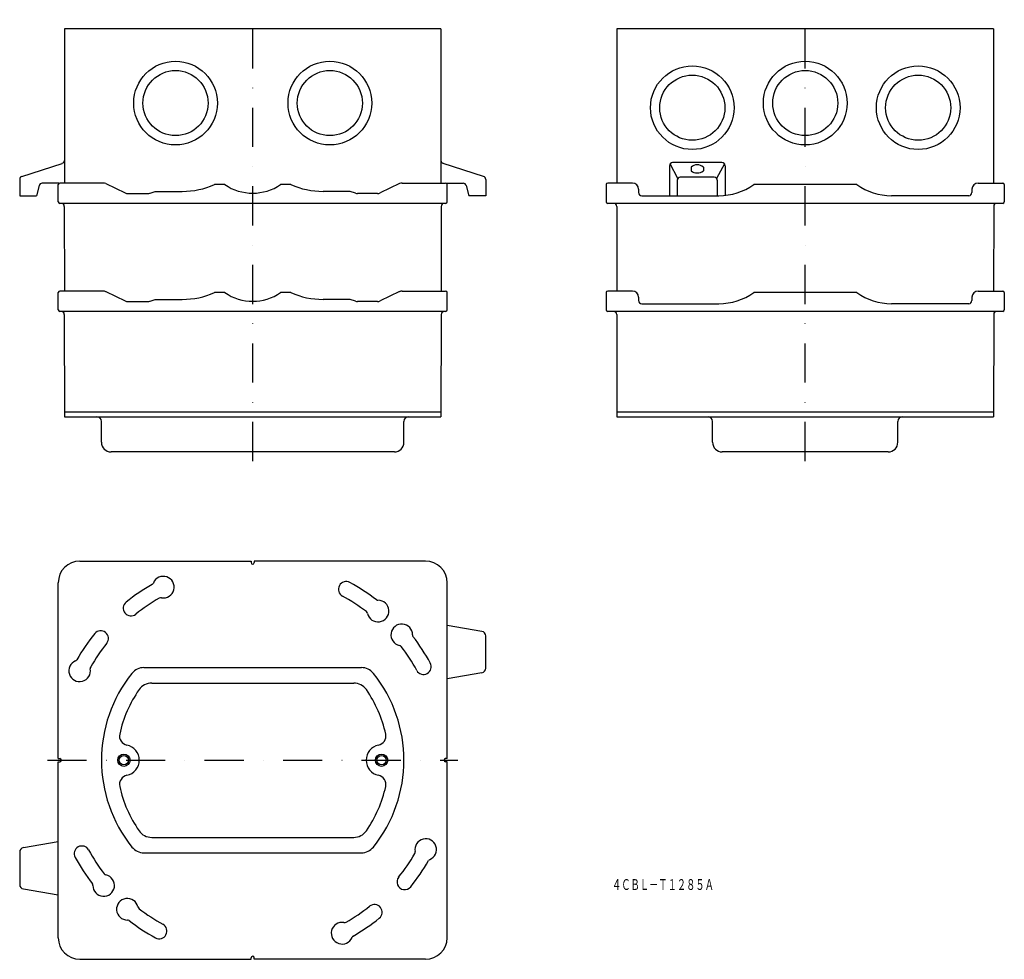
# Model space of a CAD drawing. Extents: x 3147 to 3785, y 360 to 968.
import ezdxf
from ezdxf.enums import TextEntityAlignment as Align

# ---------------------------------------------------------------- set-up
doc = ezdxf.new("R2010")
doc.units = 0
doc.header["$LTSCALE"] = 2
doc.linetypes.add('DASHDOT', pattern=[25.4, 12.7, -6.35, 0, -6.35])
doc.layers.add('1', color=7, linetype='CONTINUOUS')
doc.styles.add('MDRAFSTD', font='TXT', dxfattribs={"bigfont": 'BIGFONT'})

msp = doc.modelspace()

# ---------------------------------------------------------------- linework, layer by layer
at = {"layer": '1', "color": 7, "linetype": 'DASHDOT'}
for p, q in [((3298.12, 682.31), (3298.12, 968.32)), ((3656.19, 682.31), (3656.19, 968.32)), ((3165.12, 488.57), (3431.12, 488.57))]:
    msp.add_line(p, q, dxfattribs=at)
at = {"layer": '1', "color": 7, "linetype": 'CONTINUOUS'}
for p, q in [((3420.12, 962.31), (3176.12, 962.31)), ((3176.12, 962.31), (3176.12, 862.51)), ((3420.12, 962.31), (3420.12, 862.51)), ((3778.19, 962.31), (3534.19, 962.31)), ((3534.19, 962.31), (3534.19, 862.51)), ((3778.19, 962.31), (3778.19, 862.51)), ((3148.51, 866.76), (3174.74, 875.26)), ((3447.74, 866.76), (3421.51, 875.26)), ((3573.61, 865.53), (3568.61, 874.93)), ((3602.19, 875.71), (3570.19, 875.71)), ((3603.78, 874.93), (3598.78, 865.53)), ((3568.19, 873.71), (3568.19, 854.31)), ((3582.19, 872.81), (3582.19, 870.51)), ((3590.19, 872.81), (3590.19, 870.51)), ((3604.19, 873.71), (3604.19, 854.51)), ((3147.12, 864.86), (3147.12, 854.31)), ((3172.52, 862.31), (3161.69, 862.31)), ((3172.12, 850.31), (3172.12, 861.51)), ((3201.22, 862.51), (3173.12, 862.51)), ((3202.94, 862.12), (3215.5, 856.1)), ((3280.04, 861.51), (3273.32, 861.51)), ((3322.92, 861.51), (3316.21, 861.51)), ((3393.3, 862.12), (3380.74, 856.1)), ((3395.03, 862.51), (3423.12, 862.51)), ((3423.72, 862.31), (3434.56, 862.31)), ((3424.12, 850.31), (3424.12, 861.51)), ((3449.12, 864.86), (3449.12, 854.31)), ((3527.19, 861.51), (3527.19, 850.31)), ((3544.19, 862.51), (3528.19, 862.51)), ((3573.19, 864.31), (3573.19, 854.31)), ((3597.19, 866.31), (3575.19, 866.31)), ((3599.19, 864.31), (3599.19, 854.31)), ((3689.59, 861.51), (3622.79, 861.51)), ((3768.19, 862.51), (3784.19, 862.51)), ((3785.19, 861.51), (3785.19, 850.31)), ((3159.74, 860.8), (3158.12, 854.31)), ((3217.23, 855.71), (3230.24, 855.71)), ((3231.57, 855.94), (3234.92, 857.11)), ((3234.92, 857.11), (3252.52, 857.11)), ((3361.32, 857.11), (3343.72, 857.11)), ((3364.68, 855.94), (3361.32, 857.11)), ((3379.02, 855.71), (3366, 855.71)), ((3436.5, 860.8), (3438.12, 854.31)), ((3548.19, 858.51), (3548.19, 856.31)), ((3764.19, 858.51), (3764.19, 856.31)), ((3147.12, 854.31), (3158.12, 854.31)), ((3423.12, 849.31), (3173.12, 849.31)), ((3449.12, 854.31), (3438.12, 854.31)), ((3784.19, 849.31), (3528.19, 849.31)), ((3550.19, 854.31), (3600.28, 854.31)), ((3762.19, 854.31), (3712.1, 854.31)), ((3176.01, 847.33), (3176.1, 792.51)), ((3420.24, 847.33), (3420.15, 792.51)), ((3534.08, 847.33), (3534.17, 792.51)), ((3778.3, 847.33), (3778.21, 792.51)), ((3172.12, 780.31), (3172.12, 791.51)), ((3201.22, 792.51), (3173.12, 792.51)), ((3202.94, 792.12), (3215.5, 786.1)), ((3280.04, 791.51), (3273.32, 791.51)), ((3322.92, 791.51), (3316.21, 791.51)), ((3393.3, 792.12), (3380.74, 786.1)), ((3395.03, 792.51), (3423.12, 792.51)), ((3424.12, 780.31), (3424.12, 791.51)), ((3527.19, 791.51), (3527.19, 780.31)), ((3544.19, 792.51), (3528.19, 792.51)), ((3689.59, 791.51), (3622.79, 791.51)), ((3768.19, 792.51), (3784.19, 792.51)), ((3785.19, 791.51), (3785.19, 780.31)), ((3217.23, 785.71), (3230.24, 785.71)), ((3231.57, 785.94), (3234.92, 787.11)), ((3234.92, 787.11), (3252.52, 787.11)), ((3361.32, 787.11), (3343.72, 787.11)), ((3364.68, 785.94), (3361.32, 787.11)), ((3379.02, 785.71), (3366, 785.71)), ((3548.19, 788.51), (3548.19, 786.31)), ((3764.19, 788.51), (3764.19, 786.31)), ((3423.12, 779.31), (3173.12, 779.31)), ((3784.19, 779.31), (3528.19, 779.31)), ((3550.19, 784.31), (3600.28, 784.31)), ((3762.19, 784.31), (3712.1, 784.31)), ((3176.01, 777.33), (3176.12, 711.11)), ((3420.24, 777.33), (3420.13, 711.11)), ((3534.08, 777.33), (3534.19, 711.11)), ((3778.3, 777.33), (3778.19, 711.11)), ((3176.12, 714.31), (3420.12, 714.31)), ((3176.12, 711.11), (3420.12, 711.11)), ((3534.19, 714.31), (3778.19, 714.31)), ((3534.19, 711.11), (3778.19, 711.11)), ((3200.12, 694.51), (3200.12, 708.11)), ((3396.12, 694.51), (3396.12, 708.11)), ((3596.19, 694.51), (3596.19, 708.11)), ((3716.19, 694.51), (3716.19, 708.11)), ((3389.92, 688.31), (3206.32, 688.31)), ((3709.99, 688.31), (3602.39, 688.31)), ((3186.12, 617.57), (3297.12, 617.57)), ((3297.12, 617.57), (3297.12, 616.57)), ((3299.12, 617.57), (3299.12, 616.57)), ((3410.12, 617.57), (3299.12, 617.57)), ((3172.12, 489.57), (3172.12, 603.57)), ((3424.12, 489.57), (3424.12, 603.57)), ((3446.63, 572), (3424.12, 575.88)), ((3449.12, 548.1), (3449.12, 569.05)), ((3227.67, 548.57), (3368.57, 548.57)), ((3446.63, 545.14), (3424.12, 541.26)), ((3232.68, 538.57), (3363.57, 538.57)), ((3172.12, 489.57), (3173.12, 489.57)), ((3172.12, 487.57), (3173.12, 487.57)), ((3172.12, 373.57), (3172.12, 487.57)), ((3424.12, 489.57), (3423.12, 489.57)), ((3424.12, 487.57), (3423.12, 487.57)), ((3424.12, 373.57), (3424.12, 487.57)), ((3149.61, 432), (3172.12, 435.88)), ((3232.68, 438.57), (3363.57, 438.57)), ((3147.12, 429.05), (3147.12, 408.1)), ((3227.67, 428.57), (3368.57, 428.57)), ((3149.61, 405.14), (3172.12, 401.26)), ((3186.12, 359.57), (3297.12, 359.57)), ((3297.12, 359.57), (3297.12, 360.57)), ((3299.12, 359.57), (3299.12, 360.57)), ((3410.12, 359.57), (3299.12, 359.57))]:
    msp.add_line(p, q, dxfattribs=at)
for centre, radius in [((3248.12, 914.31), 27.1), ((3348.12, 914.31), 27.1), ((3582.99, 911.31), 27.1), ((3656.19, 914.31), 27.1), ((3729.39, 911.31), 27.1), ((3248.12, 914.31), 21.1), ((3348.12, 914.31), 21.1), ((3582.99, 911.31), 21.1), ((3656.19, 914.31), 21.1), ((3729.39, 911.31), 21.1), ((3214.62, 488.57), 4), ((3214.62, 488.57), 3), ((3381.62, 488.57), 4), ((3381.62, 488.57), 3)]:
    msp.add_circle(centre, radius, dxfattribs=at)
for centre, radius, start, end in [((3174.12, 877.17), 2, 287.95948, 0), ((3422.12, 877.17), 2, 180, 252.04052), ((3570.19, 873.71), 2, 90, 180), ((3586.19, 868.23), 6.08, 48.88791, 131.11209), ((3602.19, 873.71), 2, 0, 90), ((3586.19, 875.09), 6.08, 228.88791, 311.11209), ((3149.12, 864.86), 2, 107.95948, 180), ((3161.69, 860.31), 2, 90, 165.96376), ((3173.12, 861.51), 1, 90, 180), ((3201.22, 858.51), 4, 64.41149, 90), ((3252.52, 908.47), 51.36, 270, 293.88835), ((3298.12, 887.91), 32, 235.58849, 304.41151), ((3343.72, 908.47), 51.36, 246.11165, 270), ((3395.03, 858.51), 4, 90, 115.58851), ((3423.12, 861.51), 1, 0, 90), ((3434.56, 860.31), 2, 14.03624, 90), ((3447.12, 864.86), 2, 0, 72.04052), ((3528.19, 861.51), 1, 90, 180), ((3544.19, 858.51), 4, 0, 90), ((3575.19, 864.31), 2, 90, 180), ((3597.19, 864.31), 2, 0, 90), ((3600.28, 893.11), 38.8, 270, 305.46866), ((3712.1, 893.11), 38.8, 234.53134, 270), ((3768.19, 858.51), 4, 90, 180), ((3784.19, 861.51), 1, 0, 90), ((3217.23, 859.71), 4, 244.41149, 270), ((3230.24, 859.71), 4, 270, 289.29005), ((3366, 859.71), 4, 250.70995, 270), ((3379.02, 859.71), 4, 270, 295.58851), ((3550.19, 856.31), 2, 180, 270), ((3762.19, 856.31), 2, 270, 0), ((3173.12, 850.31), 1, 180, 270), ((3174.01, 847.31), 2, 0.5, 90), ((3422.24, 847.31), 2, 90, 179.5), ((3423.12, 850.31), 1, 270, 0), ((3528.19, 850.31), 1, 180, 270), ((3532.08, 847.31), 2, 0.5, 90), ((3780.3, 847.31), 2, 90, 179.5), ((3784.19, 850.31), 1, 270, 0), ((3173.12, 791.51), 1, 90, 180), ((3201.22, 788.51), 4, 64.41149, 90), ((3252.52, 838.47), 51.36, 270, 293.88835), ((3298.12, 817.91), 32, 235.58849, 304.41151), ((3343.72, 838.47), 51.36, 246.11165, 270), ((3395.03, 788.51), 4, 90, 115.58851), ((3423.12, 791.51), 1, 0, 90), ((3528.19, 791.51), 1, 90, 180), ((3544.19, 788.51), 4, 0, 90), ((3600.28, 823.11), 38.8, 270, 305.46866), ((3712.1, 823.11), 38.8, 234.53134, 270), ((3768.19, 788.51), 4, 90, 180), ((3784.19, 791.51), 1, 0, 90), ((3217.23, 789.71), 4, 244.41149, 270), ((3230.24, 789.71), 4, 270, 289.29005), ((3366, 789.71), 4, 250.70995, 270), ((3379.02, 789.71), 4, 270, 295.58851), ((3550.19, 786.31), 2, 180, 270), ((3762.19, 786.31), 2, 270, 0), ((3173.12, 780.31), 1, 180, 270), ((3174.01, 777.31), 2, 0.5, 90), ((3422.24, 777.31), 2, 90, 179.5), ((3423.12, 780.31), 1, 270, 0), ((3528.19, 780.31), 1, 180, 270), ((3532.08, 777.31), 2, 0.5, 90), ((3780.3, 777.31), 2, 90, 179.5), ((3784.19, 780.31), 1, 270, 0), ((3197.12, 708.11), 3, 0, 90), ((3399.12, 708.11), 3, 90, 180), ((3593.19, 708.11), 3, 0, 90), ((3719.19, 708.11), 3, 90, 180), ((3206.32, 694.51), 6.2, 180, 270), ((3389.92, 694.51), 6.2, 270, 0), ((3602.39, 694.51), 6.2, 180, 270), ((3709.99, 694.51), 6.2, 270, 0), ((3186.12, 603.57), 14, 90, 180), ((3298.12, 616.57), 1, 180, 0), ((3410.12, 603.57), 14, 0, 90), ((3240.21, 600.69), 7, 259.80925, 157.65836), ((3298.12, 488.57), 131.19, 119.72683, 128.69072), ((3231.88, 604.11), 2, 306.44274, 337.65836), ((3358.7, 599.28), 5, 61.31059, 241.31059), ((3298.12, 488.57), 131.19, 52.34669, 61.31059), ((3298.12, 488.57), 121.19, 119.95964, 128.69072), ((3238.61, 591.83), 2, 79.79233, 120.10025), ((3298.12, 488.57), 121.19, 52.5795, 61.31059), ((3219.24, 587.07), 5, 128.69072, 308.69072), ((3379.34, 585.16), 7, 192.42912, 90.27823), ((3379.3, 594.16), 2, 239.06261, 270.27823), ((3370.55, 583.22), 2, 12.4122, 52.72012), ((3394.71, 569.79), 7, 359.72177, 257.57088), ((3298.12, 488.57), 131.19, 141.30928, 150.27317), ((3199.63, 567.46), 5, 321.30928, 141.30928), ((3403.71, 569.75), 2, 179.72177, 210.93739), ((3298.12, 488.57), 131.19, 28.68941, 37.65331), ((3446.12, 569.05), 3, 0, 80.21759), ((3298.12, 488.57), 121.19, 141.30928, 150.04036), ((3392.77, 561), 2, 37.27988, 77.5878), ((3298.12, 488.57), 121.19, 28.68941, 37.4205), ((3186.01, 546.49), 7, 112.34164, 10.19075), ((3182.59, 554.82), 2, 292.34164, 323.55726), ((3194.86, 548.09), 2, 149.89975, 190.20767), ((3408.83, 549.15), 5, 208.68941, 28.68941), ((3290.12, 488.57), 90, 141.31781, 218.68219), ((3227.67, 538.57), 10, 90, 141.31781), ((3368.57, 538.57), 10, 38.68219, 90), ((3306.12, 488.57), 90, 321.31781, 38.68219), ((3446.12, 548.1), 3, 279.78241, 0), ((3232.68, 528.57), 10, 90, 145.1501), ((3363.57, 528.57), 10, 34.8499, 90), ((3290.12, 488.57), 80, 145.1501, 167.76619), ((3306.12, 488.57), 80, 12.23381, 34.8499), ((3217.8, 504.25), 6, 167.76619, 258.53443), ((3378.44, 504.25), 6, 281.46557, 12.23381), ((3214.62, 488.57), 10, 281.46557, 78.53443), ((3381.62, 488.57), 10, 101.46557, 258.53443), ((3173.12, 488.57), 1, 270, 90), ((3423.12, 488.57), 1, 90, 270), ((3217.8, 472.89), 6, 101.46557, 192.23381), ((3378.44, 472.89), 6, 347.76619, 78.53443), ((3290.12, 488.57), 80, 192.23381, 214.8499), ((3306.12, 488.57), 80, 325.1501, 347.76619), ((3232.68, 448.57), 10, 214.8499, 270), ((3363.57, 448.57), 10, 270, 325.1501), ((3410.24, 430.66), 7, 292.34164, 190.19075), ((3150.12, 429.05), 3, 99.78241, 180), ((3187.42, 427.99), 5, 28.68941, 208.68941), ((3298.12, 488.57), 121.19, 208.68941, 217.4205), ((3227.67, 438.57), 10, 218.68219, 270), ((3368.57, 438.57), 10, 270, 321.31781), ((3298.12, 488.57), 121.19, 321.30928, 330.04036), ((3401.38, 429.06), 2, 329.89975, 10.20767), ((3298.12, 488.57), 131.19, 208.68941, 217.65331), ((3298.12, 488.57), 131.19, 321.30928, 330.27317), ((3413.66, 422.33), 2, 112.34164, 143.55726), ((3203.48, 416.15), 2, 217.27988, 257.5878), ((3192.54, 407.4), 2, 359.72177, 30.93739), ((3201.54, 407.36), 7, 179.72177, 77.57088), ((3396.62, 409.69), 5, 141.30928, 321.30928), ((3150.12, 408.1), 3, 180, 260.21759), ((3216.91, 391.99), 7, 12.42912, 270.27823), ((3225.7, 393.93), 2, 192.4122, 232.72012), ((3298.12, 488.57), 121.19, 232.5795, 241.31059), ((3298.12, 488.57), 121.19, 299.95964, 308.69072), ((3377.01, 390.08), 5, 308.69072, 128.69072), ((3216.95, 382.99), 2, 59.06261, 90.27823), ((3298.12, 488.57), 131.19, 232.34669, 241.31059), ((3356.04, 376.46), 7, 79.80925, 337.65836), ((3357.63, 385.32), 2, 259.79233, 300.10025), ((3298.12, 488.57), 131.19, 299.72683, 308.69072), ((3237.54, 377.87), 5, 241.31059, 61.31059), ((3186.12, 373.57), 14, 180, 270), ((3364.37, 373.04), 2, 126.44274, 157.65836), ((3410.12, 373.57), 14, 270, 0), ((3298.12, 360.57), 1, 0, 180)]:
    msp.add_arc(centre, radius, start, end, dxfattribs=at)

# ---------------------------------------------------------------- texts
at = {"layer": '1', "color": 7, "linetype": 'CONTINUOUS', "style": 'MDRAFSTD', "width": 0.743316}
msp.add_text('４ＣＢＬ－Ｔ１２８５Ａ', height=7, dxfattribs=at).set_placement((3530.94, 404.5), (3597.02, 404.5), align=Align.FIT)

doc.saveas('drawing.dxf')
